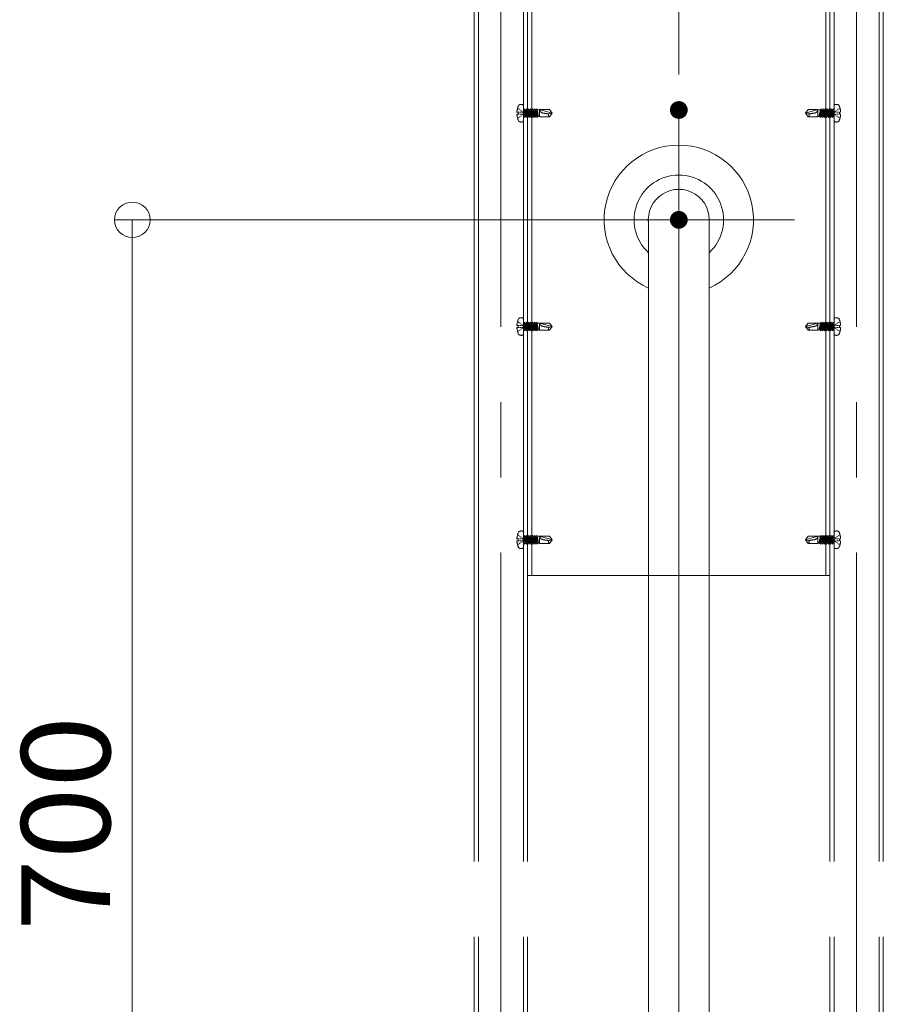
# Model space of a CAD drawing. Units: millimetres. Extents: x -799 to 809, y -556 to 552.
# Drawn here: x 250 to 347, y 248 to 359 of the extents above; entities that cross this region are included whole.
import ezdxf

# ---------------------------------------------------------------- set-up
doc = ezdxf.new("R2010")
doc.units = ezdxf.units.MM
doc.header["$LTSCALE"] = 5
for name, pattern in [('JWW_CENTERX2', [27.093333, 22.013333, -1.693333, 1.693333, -1.693333]), ('JWW_DASHED3', [3.386667, 2.54, -0.846667]), ('JWW_DASHEDX2', [27.093333, 25.4, -1.693333])]:
    doc.linetypes.add(name, pattern=pattern)
for name, color, linetype in [('6文字', 7, 'Continuous'), ('CENTER', 7, 'Continuous'), ('shade', 7, 'Continuous'), ('製品', 7, 'Continuous')]:
    doc.layers.add(name, color=color, linetype=linetype)
doc.styles.add('ＭＳ ゴシック', font='txt', dxfattribs={"height": 1})

# ---------------------------------------------------------------- blocks, each defined once
blk = doc.blocks.new('_ORIGIN_0-2_')
at = {"layer": '6文字', "color": 1, "linetype": 'Continuous', "lineweight": 5}
blk.add_line((0, 0), (-1, 0), dxfattribs=at)
blk.add_circle((0, 0), 0.5, dxfattribs=at)

msp = doc.modelspace()

# ---------------------------------------------------------------- linework, layer by layer
at = {"color": 4, "linetype": 'Continuous', "lineweight": 5}
for p, q in [((320.34, 336.24), (320.34, 211.24)), ((327.14, 336.24), (327.14, 211.24))]:
    msp.add_line(p, q, dxfattribs=at)
for centre, radius, start, end in [((323.74, 336.25), 8.4, 293.8762, 246.1238), ((323.74, 336.25), 5.03, 312.5275, 227.4725), ((323.74, 336.24), 3.43, 352.4165, 187.5835)]:
    msp.add_arc(centre, radius, start, end, dxfattribs=at)
at = {"layer": '6文字', "color": 1, "linetype": 'Continuous', "lineweight": 5}
for p, q in [((323.74, 352.6), (323.74, 407.29)), ((319.74, 336.24), (260.28, 336.24)), ((262.28, 332.24), (262.28, 200.24))]:
    msp.add_line(p, q, dxfattribs=at)
at = {"layer": 'CENTER', "color": 5, "linetype": 'JWW_CENTERX2', "lineweight": 5}
for p, q in [((303.74, 53.26), (303.74, 391.03)), ((343.74, 53.26), (343.74, 391.03))]:
    msp.add_line(p, q, dxfattribs=at)
at = {"layer": 'CENTER', "color": 5, "linetype": 'JWW_CENTERX2', "lineweight": 9}
for p, q in [((323.74, 349.29), (323.74, 211.24)), ((336.74, 336.24), (310.74, 336.24))]:
    msp.add_line(p, q, dxfattribs=at)
at = {"layer": 'DEFPOINTS', "color": 1, "linetype": 'Continuous', "lineweight": 5, "const_width": 1}
for points in [[(324.24, 348.6, 0.414214), (323.74, 349.1, 0.414214), (323.24, 348.6, 0.414214), (323.74, 348.1, 0.414214)], [(324.24, 336.24, 0.414214), (323.74, 336.74, 0.414214), (323.24, 336.24, 0.414214), (323.74, 335.74, 0.414214)]]:
    msp.add_lwpolyline(points, format="xyb", close=True, dxfattribs=at)
at = {"layer": 'shade', "color": 6, "linetype": 'JWW_DASHEDX2', "lineweight": 15}
for p, q in [((300.74, 391.03), (300.74, 53.26)), ((301.2, 391.03), (301.2, 53.26)), ((306.28, 391.03), (306.28, 53.26)), ((306.74, 391.03), (306.74, 53.26)), ((340.74, 391.03), (340.74, 53.26)), ((341.2, 391.03), (341.2, 53.26)), ((346.28, 391.03), (346.28, 53.26)), ((346.74, 391.03), (346.74, 53.26)), ((307.2, 376.24), (307.2, 296.24)), ((340.28, 376.24), (340.28, 296.24)), ((340.74, 296.24), (306.74, 296.24))]:
    msp.add_line(p, q, dxfattribs=at)
at = {"layer": '製品', "color": 6, "linetype": 'JWW_DASHED3', "lineweight": 5}
for p, q in [((306.28, 349.03), (306.28, 347.45)), ((341.2, 349.03), (341.2, 347.45)), ((305.53, 348.36), (305.66, 348.36)), ((305.66, 348.12), (305.53, 348.12)), ((305.6, 348.79), (305.66, 348.76)), ((305.66, 348.36), (305.66, 348.12)), ((305.72, 348.72), (305.78, 348.68)), ((305.72, 348.36), (305.79, 348.36)), ((305.72, 348.12), (305.79, 348.12)), ((305.84, 348.64), (305.9, 348.6)), ((305.84, 347.84), (305.9, 347.88)), ((305.85, 348.36), (305.92, 348.36)), ((305.85, 348.12), (305.92, 348.12)), ((305.96, 348.56), (306.02, 348.52)), ((305.96, 347.92), (306.02, 347.96)), ((305.99, 348.36), (306.05, 348.36)), ((305.99, 348.12), (306.05, 348.12)), ((306.07, 348.48), (306.13, 348.44)), ((306.07, 348), (306.13, 348.04)), ((306.12, 348.36), (306.18, 348.36)), ((306.12, 348.12), (306.18, 348.12)), ((306.19, 348.4), (306.25, 348.36)), ((306.19, 348.08), (306.25, 348.12)), ((306.25, 348.32), (306.25, 348.27)), ((306.25, 348.22), (306.25, 348.17)), ((306.28, 348.63), (306.31, 348.63)), ((306.49, 347.85), (306.28, 348.44)), ((306.28, 348.27), (306.31, 348.12)), ((306.31, 348.12), (306.28, 348.07)), ((306.28, 348.08), (306.4, 347.74)), ((306.28, 348.07), (306.33, 348.04)), ((306.4, 348.74), (306.31, 348.63)), ((306.31, 348.63), (306.63, 347.74)), ((306.4, 348.1), (306.31, 348.12)), ((306.33, 348.04), (306.4, 348.1)), ((306.33, 348.04), (306.4, 347.74)), ((306.4, 348.74), (306.53, 348.18)), ((306.72, 347.85), (306.4, 348.74)), ((306.44, 348.63), (306.53, 348.63)), ((306.53, 348.18), (306.49, 348.13)), ((306.49, 348.13), (306.55, 348.1)), ((306.63, 348.74), (306.53, 348.63)), ((306.53, 348.63), (306.86, 347.74)), ((306.61, 348.16), (306.53, 348.18)), ((306.55, 348.1), (306.61, 348.16)), ((306.55, 348.1), (306.63, 347.74)), ((306.63, 348.74), (306.74, 348.24)), ((306.95, 347.85), (306.63, 348.74)), ((306.67, 348.63), (306.76, 348.63)), ((306.74, 348.24), (306.7, 348.18)), ((306.7, 348.18), (306.76, 348.16)), ((306.82, 348.21), (306.74, 348.24)), ((306.86, 348.74), (306.76, 348.63)), ((306.76, 348.63), (307.09, 347.74)), ((306.76, 348.16), (306.82, 348.21)), ((306.76, 348.16), (306.86, 347.74)), ((306.86, 348.74), (306.96, 348.29)), ((307.18, 347.85), (306.86, 348.74)), ((306.9, 348.63), (306.99, 348.63)), ((306.96, 348.29), (306.91, 348.24)), ((306.91, 348.24), (306.98, 348.22)), ((307.03, 348.27), (306.96, 348.29)), ((306.98, 348.22), (307.03, 348.27)), ((306.98, 348.22), (307.09, 347.74)), ((307.09, 348.74), (306.99, 348.63)), ((306.99, 348.63), (307.32, 347.74)), ((307.41, 347.85), (307.09, 348.74)), ((307.09, 348.74), (307.18, 348.35)), ((307.18, 348.35), (307.12, 348.29)), ((307.12, 348.29), (307.19, 348.27)), ((307.13, 348.63), (307.22, 348.63)), ((307.24, 348.33), (307.18, 348.35)), ((307.19, 348.27), (307.24, 348.33)), ((307.19, 348.27), (307.32, 347.74)), ((307.32, 348.74), (307.22, 348.63)), ((307.22, 348.63), (307.55, 347.74)), ((307.64, 347.85), (307.32, 348.74)), ((307.32, 348.74), (307.39, 348.41)), ((307.39, 348.41), (307.32, 348.35)), ((307.32, 348.35), (307.41, 348.33)), ((307.36, 348.63), (307.45, 348.63)), ((307.45, 348.38), (307.39, 348.41)), ((307.41, 348.33), (307.45, 348.38)), ((307.41, 348.33), (307.55, 347.74)), ((307.55, 348.74), (307.45, 348.63)), ((307.45, 348.63), (307.78, 347.74)), ((307.61, 348.47), (307.53, 348.41)), ((307.53, 348.41), (307.63, 348.39)), ((307.87, 347.85), (307.55, 348.74)), ((307.55, 348.74), (307.61, 348.47)), ((307.59, 348.63), (307.68, 348.63)), ((307.65, 348.44), (307.61, 348.47)), ((307.63, 348.39), (307.65, 348.44)), ((307.63, 348.39), (307.78, 347.74)), ((307.78, 348.74), (307.68, 348.63)), ((307.68, 348.63), (307.98, 347.85)), ((307.82, 348.52), (307.75, 348.46)), ((307.75, 348.46), (307.84, 348.45)), ((307.78, 348.74), (307.83, 348.52)), ((307.82, 348.63), (307.78, 348.74)), ((307.82, 348.63), (307.98, 347.85)), ((307.82, 348.63), (308.08, 348.63)), ((307.84, 348.49), (307.82, 348.52)), ((307.84, 348.45), (307.84, 348.49)), ((307.84, 348.45), (307.98, 347.85)), ((308.08, 348.64), (308.08, 347.84)), ((308.08, 348.64), (309.48, 348.24)), ((309.19, 348.64), (308.08, 348.64)), ((309.13, 348.15), (309.48, 348.24)), ((309.19, 348.64), (309.48, 348.24)), ((309.48, 348.24), (309.19, 347.84)), ((338.28, 348.64), (338, 348.24)), ((339.39, 348.64), (338, 348.24)), ((338.34, 348.15), (338, 348.24)), ((338, 348.24), (338.28, 347.84)), ((338.28, 348.64), (339.39, 348.64)), ((339.39, 348.64), (339.39, 347.84)), ((339.66, 348.63), (339.39, 348.63)), ((339.66, 348.63), (339.49, 347.85)), ((339.79, 348.63), (339.49, 347.85)), ((339.63, 348.45), (339.49, 347.85)), ((339.6, 347.85), (339.93, 348.74)), ((339.63, 348.49), (339.65, 348.52)), ((339.63, 348.45), (339.63, 348.49)), ((339.73, 348.46), (339.63, 348.45)), ((339.7, 348.74), (339.65, 348.52)), ((339.65, 348.52), (339.73, 348.46)), ((339.66, 348.63), (339.7, 348.74)), ((339.7, 348.74), (339.79, 348.63)), ((340.02, 348.63), (339.7, 347.74)), ((339.85, 348.39), (339.7, 347.74)), ((339.89, 348.63), (339.79, 348.63)), ((339.82, 348.44), (339.86, 348.47)), ((339.85, 348.39), (339.82, 348.44)), ((339.83, 347.85), (340.16, 348.74)), ((339.94, 348.41), (339.85, 348.39)), ((339.93, 348.74), (339.86, 348.47)), ((339.86, 348.47), (339.94, 348.41)), ((339.93, 348.74), (340.02, 348.63)), ((340.25, 348.63), (339.93, 347.74)), ((340.06, 348.33), (339.93, 347.74)), ((340.12, 348.63), (340.02, 348.63)), ((340.03, 348.38), (340.08, 348.41)), ((340.06, 348.33), (340.03, 348.38)), ((340.06, 347.85), (340.39, 348.74)), ((340.15, 348.35), (340.06, 348.33)), ((340.16, 348.74), (340.08, 348.41)), ((340.08, 348.41), (340.15, 348.35)), ((340.16, 348.74), (340.25, 348.63)), ((340.48, 348.63), (340.16, 347.74)), ((340.28, 348.27), (340.16, 347.74)), ((340.24, 348.33), (340.3, 348.35)), ((340.28, 348.27), (340.24, 348.33)), ((340.35, 348.63), (340.25, 348.63)), ((340.36, 348.29), (340.28, 348.27)), ((340.29, 347.85), (340.61, 348.74)), ((340.39, 348.74), (340.3, 348.35)), ((340.3, 348.35), (340.36, 348.29)), ((340.39, 348.74), (340.48, 348.63)), ((340.71, 348.63), (340.39, 347.74)), ((340.49, 348.22), (340.39, 347.74)), ((340.44, 348.27), (340.51, 348.29)), ((340.49, 348.22), (340.44, 348.27)), ((340.57, 348.63), (340.48, 348.63)), ((340.57, 348.24), (340.49, 348.22)), ((340.61, 348.74), (340.51, 348.29)), ((340.51, 348.29), (340.57, 348.24)), ((340.52, 347.85), (340.84, 348.74)), ((340.61, 348.74), (340.71, 348.63)), ((340.94, 348.63), (340.61, 347.74)), ((340.71, 348.16), (340.61, 347.74)), ((340.65, 348.21), (340.73, 348.24)), ((340.71, 348.16), (340.65, 348.21)), ((340.8, 348.63), (340.71, 348.63)), ((340.77, 348.18), (340.71, 348.16)), ((340.84, 348.74), (340.73, 348.24)), ((340.73, 348.24), (340.77, 348.18)), ((340.75, 347.85), (341.07, 348.74)), ((340.84, 348.74), (340.94, 348.63)), ((341.17, 348.63), (340.84, 347.74)), ((340.93, 348.1), (340.84, 347.74)), ((340.86, 348.16), (340.94, 348.18)), ((340.93, 348.1), (340.86, 348.16)), ((340.98, 348.13), (340.93, 348.1)), ((341.07, 348.74), (340.94, 348.18)), ((341.03, 348.63), (340.94, 348.63)), ((340.94, 348.18), (340.98, 348.13)), ((340.98, 347.85), (341.2, 348.44)), ((341.07, 348.74), (341.17, 348.63)), ((341.07, 348.1), (341.16, 348.12)), ((341.14, 348.04), (341.07, 348.1)), ((341.2, 348.08), (341.07, 347.74)), ((341.14, 348.04), (341.07, 347.74)), ((341.19, 348.07), (341.14, 348.04)), ((341.2, 348.27), (341.16, 348.12)), ((341.16, 348.12), (341.19, 348.07)), ((341.2, 348.63), (341.17, 348.63)), ((341.28, 348.4), (341.22, 348.36)), ((341.22, 348.32), (341.22, 348.27)), ((341.22, 348.22), (341.22, 348.17)), ((341.28, 348.08), (341.22, 348.12)), ((341.35, 348.36), (341.29, 348.36)), ((341.35, 348.12), (341.29, 348.12)), ((341.4, 348.48), (341.34, 348.44)), ((341.4, 348), (341.34, 348.04)), ((341.49, 348.36), (341.42, 348.36)), ((341.49, 348.12), (341.42, 348.12)), ((341.51, 348.56), (341.46, 348.52)), ((341.51, 347.92), (341.46, 347.96)), ((341.62, 348.36), (341.55, 348.36)), ((341.62, 348.12), (341.55, 348.12)), ((341.63, 348.64), (341.57, 348.6)), ((341.63, 347.84), (341.57, 347.88)), ((341.75, 348.36), (341.68, 348.36)), ((341.75, 348.12), (341.68, 348.12)), ((341.75, 348.72), (341.69, 348.68)), ((341.87, 348.79), (341.81, 348.76)), ((341.94, 348.36), (341.82, 348.36)), ((341.82, 348.36), (341.82, 348.12)), ((341.82, 348.12), (341.94, 348.12)), ((305.6, 347.69), (305.66, 347.73)), ((305.72, 347.76), (305.78, 347.8)), ((306.28, 347.85), (306.36, 347.85)), ((306.4, 347.74), (306.49, 347.85)), ((306.49, 347.85), (306.59, 347.85)), ((306.63, 347.74), (306.72, 347.85)), ((306.72, 347.85), (306.82, 347.85)), ((306.86, 347.74), (306.95, 347.85)), ((306.95, 347.85), (307.05, 347.85)), ((307.09, 347.74), (307.18, 347.85)), ((307.18, 347.85), (307.28, 347.85)), ((307.32, 347.74), (307.41, 347.85)), ((307.41, 347.85), (307.51, 347.85)), ((307.55, 347.74), (307.64, 347.85)), ((307.64, 347.85), (307.74, 347.85)), ((307.78, 347.74), (307.87, 347.85)), ((307.87, 347.85), (308.08, 347.85)), ((308.08, 347.84), (309.19, 347.84)), ((339.39, 347.84), (338.28, 347.84)), ((339.6, 347.85), (339.39, 347.85)), ((339.7, 347.74), (339.6, 347.85)), ((339.83, 347.85), (339.74, 347.85)), ((339.93, 347.74), (339.83, 347.85)), ((340.06, 347.85), (339.97, 347.85)), ((340.16, 347.74), (340.06, 347.85)), ((340.29, 347.85), (340.2, 347.85)), ((340.39, 347.74), (340.29, 347.85)), ((340.52, 347.85), (340.43, 347.85)), ((340.61, 347.74), (340.52, 347.85)), ((340.75, 347.85), (340.65, 347.85)), ((340.84, 347.74), (340.75, 347.85)), ((340.98, 347.85), (340.88, 347.85)), ((341.07, 347.74), (340.98, 347.85)), ((341.2, 347.85), (341.11, 347.85)), ((341.75, 347.76), (341.69, 347.8)), ((341.87, 347.69), (341.81, 347.73)), ((305.6, 324.79), (305.66, 324.75)), ((305.72, 324.71), (305.78, 324.67)), ((305.84, 324.64), (305.9, 324.6)), ((306.28, 325.03), (306.28, 323.45)), ((306.28, 324.62), (306.31, 324.62)), ((306.4, 324.73), (306.31, 324.62)), ((306.31, 324.62), (306.63, 323.74)), ((306.4, 324.73), (306.53, 324.17)), ((306.72, 323.85), (306.4, 324.73)), ((306.44, 324.62), (306.53, 324.62)), ((306.63, 324.73), (306.53, 324.62)), ((306.53, 324.62), (306.86, 323.74)), ((306.63, 324.73), (306.74, 324.23)), ((306.95, 323.85), (306.63, 324.73)), ((306.67, 324.62), (306.76, 324.62)), ((306.86, 324.73), (306.76, 324.62)), ((306.76, 324.62), (307.09, 323.74)), ((306.86, 324.73), (306.96, 324.29)), ((307.18, 323.85), (306.86, 324.73)), ((306.9, 324.62), (306.99, 324.62)), ((307.09, 324.73), (306.99, 324.62)), ((306.99, 324.62), (307.32, 323.74)), ((307.41, 323.85), (307.09, 324.73)), ((307.09, 324.73), (307.18, 324.35)), ((307.13, 324.62), (307.22, 324.62)), ((307.32, 324.73), (307.22, 324.62)), ((307.22, 324.62), (307.55, 323.74)), ((307.64, 323.85), (307.32, 324.73)), ((307.32, 324.73), (307.39, 324.41)), ((307.36, 324.62), (307.45, 324.62)), ((307.55, 324.73), (307.45, 324.62)), ((307.45, 324.62), (307.78, 323.74)), ((307.87, 323.85), (307.55, 324.73)), ((307.55, 324.73), (307.61, 324.46)), ((307.59, 324.62), (307.68, 324.62)), ((307.78, 324.73), (307.68, 324.62)), ((307.68, 324.62), (307.98, 323.85)), ((307.78, 324.73), (307.83, 324.52)), ((307.82, 324.62), (307.78, 324.73)), ((307.82, 324.62), (307.98, 323.85)), ((307.82, 324.62), (308.08, 324.62)), ((308.08, 324.63), (308.08, 323.84)), ((308.08, 324.63), (309.48, 324.24)), ((309.19, 324.63), (308.08, 324.63)), ((309.19, 324.63), (309.48, 324.24)), ((338.28, 324.63), (338, 324.24)), ((339.39, 324.63), (338, 324.24)), ((338.28, 324.63), (339.39, 324.63)), ((339.39, 324.63), (339.39, 323.84)), ((339.66, 324.62), (339.39, 324.62)), ((339.66, 324.62), (339.49, 323.85)), ((339.79, 324.62), (339.49, 323.85)), ((339.6, 323.85), (339.93, 324.73)), ((339.7, 324.73), (339.65, 324.52)), ((339.66, 324.62), (339.7, 324.73)), ((339.7, 324.73), (339.79, 324.62)), ((340.02, 324.62), (339.7, 323.74)), ((339.89, 324.62), (339.79, 324.62)), ((339.83, 323.85), (340.16, 324.73)), ((339.93, 324.73), (339.86, 324.46)), ((339.93, 324.73), (340.02, 324.62)), ((340.25, 324.62), (339.93, 323.74)), ((340.12, 324.62), (340.02, 324.62)), ((340.06, 323.85), (340.39, 324.73)), ((340.16, 324.73), (340.08, 324.41)), ((340.16, 324.73), (340.25, 324.62)), ((340.48, 324.62), (340.16, 323.74)), ((340.35, 324.62), (340.25, 324.62)), ((340.29, 323.85), (340.61, 324.73)), ((340.39, 324.73), (340.3, 324.35)), ((340.39, 324.73), (340.48, 324.62)), ((340.71, 324.62), (340.39, 323.74)), ((340.57, 324.62), (340.48, 324.62)), ((340.61, 324.73), (340.51, 324.29)), ((340.52, 323.85), (340.84, 324.73)), ((340.61, 324.73), (340.71, 324.62)), ((340.94, 324.62), (340.61, 323.74)), ((340.8, 324.62), (340.71, 324.62)), ((340.84, 324.73), (340.73, 324.23)), ((340.75, 323.85), (341.07, 324.73)), ((340.84, 324.73), (340.94, 324.62)), ((341.17, 324.62), (340.84, 323.74)), ((341.07, 324.73), (340.94, 324.17)), ((341.03, 324.62), (340.94, 324.62)), ((341.07, 324.73), (341.17, 324.62)), ((341.2, 324.62), (341.17, 324.62)), ((341.2, 325.03), (341.2, 323.45)), ((341.63, 324.64), (341.57, 324.6)), ((341.75, 324.71), (341.69, 324.67)), ((341.87, 324.79), (341.81, 324.75)), ((305.53, 324.36), (305.66, 324.36)), ((305.66, 324.11), (305.53, 324.11)), ((305.6, 323.68), (305.66, 323.72)), ((305.66, 324.36), (305.66, 324.11)), ((305.72, 324.36), (305.79, 324.36)), ((305.72, 324.11), (305.79, 324.11)), ((305.72, 323.76), (305.78, 323.8)), ((305.84, 323.84), (305.9, 323.88)), ((305.85, 324.36), (305.92, 324.36)), ((305.85, 324.11), (305.92, 324.11)), ((305.96, 324.56), (306.02, 324.52)), ((305.96, 323.92), (306.02, 323.96)), ((305.99, 324.36), (306.05, 324.36)), ((305.99, 324.11), (306.05, 324.11)), ((306.07, 324.48), (306.13, 324.44)), ((306.07, 324), (306.13, 324.04)), ((306.12, 324.36), (306.18, 324.36)), ((306.12, 324.11), (306.18, 324.11)), ((306.19, 324.4), (306.25, 324.36)), ((306.19, 324.07), (306.25, 324.11)), ((306.25, 324.31), (306.25, 324.26)), ((306.25, 324.21), (306.25, 324.16)), ((306.49, 323.85), (306.28, 324.44)), ((306.28, 324.27), (306.31, 324.12)), ((306.31, 324.12), (306.28, 324.07)), ((306.28, 324.08), (306.4, 323.74)), ((306.28, 324.07), (306.33, 324.04)), ((306.28, 323.85), (306.36, 323.85)), ((306.4, 324.1), (306.31, 324.12)), ((306.33, 324.04), (306.4, 324.1)), ((306.33, 324.04), (306.4, 323.74)), ((306.4, 323.74), (306.49, 323.85)), ((306.53, 324.17), (306.49, 324.12)), ((306.49, 324.12), (306.55, 324.1)), ((306.49, 323.85), (306.59, 323.85)), ((306.61, 324.15), (306.53, 324.17)), ((306.55, 324.1), (306.61, 324.15)), ((306.55, 324.1), (306.63, 323.74)), ((306.63, 323.74), (306.72, 323.85)), ((306.74, 324.23), (306.7, 324.18)), ((306.7, 324.18), (306.76, 324.15)), ((306.72, 323.85), (306.82, 323.85)), ((306.82, 324.21), (306.74, 324.23)), ((306.76, 324.15), (306.82, 324.21)), ((306.76, 324.15), (306.86, 323.74)), ((306.86, 323.74), (306.95, 323.85)), ((306.96, 324.29), (306.91, 324.23)), ((306.91, 324.23), (306.98, 324.21)), ((306.95, 323.85), (307.05, 323.85)), ((307.03, 324.27), (306.96, 324.29)), ((306.98, 324.21), (307.03, 324.27)), ((306.98, 324.21), (307.09, 323.74)), ((307.09, 323.74), (307.18, 323.85)), ((307.18, 324.35), (307.12, 324.29)), ((307.12, 324.29), (307.19, 324.27)), ((307.24, 324.32), (307.18, 324.35)), ((307.18, 323.85), (307.28, 323.85)), ((307.19, 324.27), (307.24, 324.32)), ((307.19, 324.27), (307.32, 323.74)), ((307.39, 324.41), (307.32, 324.35)), ((307.32, 324.35), (307.41, 324.33)), ((307.32, 323.74), (307.41, 323.85)), ((307.45, 324.38), (307.39, 324.41)), ((307.41, 324.33), (307.45, 324.38)), ((307.41, 324.33), (307.55, 323.74)), ((307.41, 323.85), (307.51, 323.85)), ((307.61, 324.46), (307.53, 324.4)), ((307.53, 324.4), (307.63, 324.39)), ((307.55, 323.74), (307.64, 323.85)), ((307.65, 324.43), (307.61, 324.46)), ((307.63, 324.39), (307.65, 324.43)), ((307.63, 324.39), (307.78, 323.74)), ((307.64, 323.85), (307.74, 323.85)), ((307.82, 324.52), (307.75, 324.46)), ((307.75, 324.46), (307.84, 324.44)), ((307.78, 323.74), (307.87, 323.85)), ((307.84, 324.49), (307.82, 324.52)), ((307.84, 324.44), (307.84, 324.49)), ((307.84, 324.44), (307.98, 323.85)), ((307.87, 323.85), (308.08, 323.85)), ((308.08, 323.84), (309.19, 323.84)), ((309.13, 324.14), (309.48, 324.24)), ((309.48, 324.24), (309.19, 323.84)), ((338.34, 324.14), (338, 324.24)), ((338, 324.24), (338.28, 323.84)), ((339.39, 323.84), (338.28, 323.84)), ((339.6, 323.85), (339.39, 323.85)), ((339.63, 324.44), (339.49, 323.85)), ((339.7, 323.74), (339.6, 323.85)), ((339.63, 324.49), (339.65, 324.52)), ((339.63, 324.44), (339.63, 324.49)), ((339.73, 324.46), (339.63, 324.44)), ((339.65, 324.52), (339.73, 324.46)), ((339.85, 324.39), (339.7, 323.74)), ((339.83, 323.85), (339.74, 323.85)), ((339.82, 324.43), (339.86, 324.46)), ((339.85, 324.39), (339.82, 324.43)), ((339.93, 323.74), (339.83, 323.85)), ((339.94, 324.4), (339.85, 324.39)), ((339.86, 324.46), (339.94, 324.4)), ((340.06, 324.33), (339.93, 323.74)), ((340.06, 323.85), (339.97, 323.85)), ((340.03, 324.38), (340.08, 324.41)), ((340.06, 324.33), (340.03, 324.38)), ((340.15, 324.35), (340.06, 324.33)), ((340.16, 323.74), (340.06, 323.85)), ((340.08, 324.41), (340.15, 324.35)), ((340.28, 324.27), (340.16, 323.74)), ((340.29, 323.85), (340.2, 323.85)), ((340.24, 324.32), (340.3, 324.35)), ((340.28, 324.27), (340.24, 324.32)), ((340.36, 324.29), (340.28, 324.27)), ((340.39, 323.74), (340.29, 323.85)), ((340.3, 324.35), (340.36, 324.29)), ((340.49, 324.21), (340.39, 323.74)), ((340.52, 323.85), (340.43, 323.85)), ((340.44, 324.27), (340.51, 324.29)), ((340.49, 324.21), (340.44, 324.27)), ((340.57, 324.23), (340.49, 324.21)), ((340.51, 324.29), (340.57, 324.23)), ((340.61, 323.74), (340.52, 323.85)), ((340.71, 324.15), (340.61, 323.74)), ((340.65, 324.21), (340.73, 324.23)), ((340.71, 324.15), (340.65, 324.21)), ((340.75, 323.85), (340.65, 323.85)), ((340.77, 324.18), (340.71, 324.15)), ((340.73, 324.23), (340.77, 324.18)), ((340.84, 323.74), (340.75, 323.85)), ((340.93, 324.1), (340.84, 323.74)), ((340.86, 324.15), (340.94, 324.17)), ((340.93, 324.1), (340.86, 324.15)), ((340.98, 323.85), (340.88, 323.85)), ((340.98, 324.12), (340.93, 324.1)), ((340.94, 324.17), (340.98, 324.12)), ((340.98, 323.85), (341.2, 324.44)), ((341.07, 323.74), (340.98, 323.85)), ((341.07, 324.1), (341.16, 324.12)), ((341.14, 324.04), (341.07, 324.1)), ((341.2, 324.08), (341.07, 323.74)), ((341.14, 324.04), (341.07, 323.74)), ((341.2, 323.85), (341.11, 323.85)), ((341.19, 324.07), (341.14, 324.04)), ((341.2, 324.27), (341.16, 324.12)), ((341.16, 324.12), (341.19, 324.07)), ((341.28, 324.4), (341.22, 324.36)), ((341.22, 324.31), (341.22, 324.26)), ((341.22, 324.21), (341.22, 324.16)), ((341.28, 324.07), (341.22, 324.11)), ((341.35, 324.36), (341.29, 324.36)), ((341.35, 324.11), (341.29, 324.11)), ((341.4, 324.48), (341.34, 324.44)), ((341.4, 324), (341.34, 324.04)), ((341.49, 324.36), (341.42, 324.36)), ((341.49, 324.11), (341.42, 324.11)), ((341.51, 324.56), (341.46, 324.52)), ((341.51, 323.92), (341.46, 323.96)), ((341.62, 324.36), (341.55, 324.36)), ((341.62, 324.11), (341.55, 324.11)), ((341.63, 323.84), (341.57, 323.88)), ((341.75, 324.36), (341.68, 324.36)), ((341.75, 324.11), (341.68, 324.11)), ((341.75, 323.76), (341.69, 323.8)), ((341.87, 323.68), (341.81, 323.72)), ((341.94, 324.36), (341.82, 324.36)), ((341.82, 324.36), (341.82, 324.11)), ((341.82, 324.11), (341.94, 324.11)), ((305.53, 300.36), (305.66, 300.36)), ((305.6, 300.79), (305.66, 300.76)), ((305.66, 300.36), (305.66, 300.12)), ((305.72, 300.72), (305.78, 300.68)), ((305.72, 300.36), (305.79, 300.36)), ((305.84, 300.64), (305.9, 300.6)), ((305.85, 300.36), (305.92, 300.36)), ((305.96, 300.56), (306.02, 300.52)), ((305.99, 300.36), (306.05, 300.36)), ((306.07, 300.48), (306.13, 300.44)), ((306.12, 300.36), (306.18, 300.36)), ((306.19, 300.4), (306.25, 300.36)), ((306.25, 300.32), (306.25, 300.27)), ((306.28, 301.03), (306.28, 299.45)), ((306.28, 300.63), (306.31, 300.63)), ((306.49, 299.85), (306.28, 300.44)), ((306.28, 300.27), (306.31, 300.12)), ((306.4, 300.74), (306.31, 300.63)), ((306.31, 300.63), (306.63, 299.74)), ((306.4, 300.74), (306.53, 300.18)), ((306.72, 299.85), (306.4, 300.74)), ((306.44, 300.63), (306.53, 300.63)), ((306.63, 300.74), (306.53, 300.63)), ((306.53, 300.63), (306.86, 299.74)), ((306.63, 300.74), (306.74, 300.24)), ((306.95, 299.85), (306.63, 300.74)), ((306.67, 300.63), (306.76, 300.63)), ((306.74, 300.24), (306.7, 300.18)), ((306.82, 300.21), (306.74, 300.24)), ((306.86, 300.74), (306.76, 300.63)), ((306.76, 300.63), (307.09, 299.74)), ((306.86, 300.74), (306.96, 300.29)), ((307.18, 299.85), (306.86, 300.74)), ((306.9, 300.63), (306.99, 300.63)), ((306.96, 300.29), (306.91, 300.24)), ((306.91, 300.24), (306.98, 300.22)), ((307.03, 300.27), (306.96, 300.29)), ((306.98, 300.22), (307.03, 300.27)), ((307.09, 300.74), (306.99, 300.63)), ((306.99, 300.63), (307.32, 299.74)), ((307.41, 299.85), (307.09, 300.74)), ((307.09, 300.74), (307.18, 300.35)), ((307.18, 300.35), (307.12, 300.29)), ((307.12, 300.29), (307.19, 300.27)), ((307.13, 300.63), (307.22, 300.63)), ((307.24, 300.33), (307.18, 300.35)), ((307.19, 300.27), (307.24, 300.33)), ((307.19, 300.27), (307.32, 299.74)), ((307.32, 300.74), (307.22, 300.63)), ((307.22, 300.63), (307.55, 299.74)), ((307.64, 299.85), (307.32, 300.74)), ((307.32, 300.74), (307.39, 300.41)), ((307.39, 300.41), (307.32, 300.35)), ((307.32, 300.35), (307.41, 300.33)), ((307.36, 300.63), (307.45, 300.63)), ((307.45, 300.38), (307.39, 300.41)), ((307.41, 300.33), (307.45, 300.38)), ((307.41, 300.33), (307.55, 299.74)), ((307.55, 300.74), (307.45, 300.63)), ((307.45, 300.63), (307.78, 299.74)), ((307.61, 300.47), (307.53, 300.41)), ((307.53, 300.41), (307.63, 300.39)), ((307.87, 299.85), (307.55, 300.74)), ((307.55, 300.74), (307.61, 300.47)), ((307.59, 300.63), (307.68, 300.63)), ((307.65, 300.44), (307.61, 300.47)), ((307.63, 300.39), (307.65, 300.44)), ((307.63, 300.39), (307.78, 299.74)), ((307.78, 300.74), (307.68, 300.63)), ((307.68, 300.63), (307.98, 299.85)), ((307.82, 300.52), (307.75, 300.46)), ((307.75, 300.46), (307.84, 300.45)), ((307.78, 300.74), (307.83, 300.52)), ((307.82, 300.63), (307.78, 300.74)), ((307.82, 300.63), (307.98, 299.85)), ((307.82, 300.63), (308.08, 300.63)), ((307.84, 300.49), (307.82, 300.52)), ((307.84, 300.45), (307.84, 300.49)), ((307.84, 300.45), (307.98, 299.85)), ((308.08, 300.64), (308.08, 299.84)), ((308.08, 300.64), (309.48, 300.24)), ((309.19, 300.64), (308.08, 300.64)), ((309.13, 300.15), (309.48, 300.24)), ((309.19, 300.64), (309.48, 300.24)), ((309.48, 300.24), (309.19, 299.84)), ((338.28, 300.64), (338, 300.24)), ((339.39, 300.64), (338, 300.24)), ((338.34, 300.15), (338, 300.24)), ((338, 300.24), (338.28, 299.84)), ((338.28, 300.64), (339.39, 300.64)), ((339.39, 300.64), (339.39, 299.84)), ((339.66, 300.63), (339.39, 300.63)), ((339.66, 300.63), (339.49, 299.85)), ((339.79, 300.63), (339.49, 299.85)), ((339.63, 300.45), (339.49, 299.85)), ((339.6, 299.85), (339.93, 300.74)), ((339.63, 300.49), (339.65, 300.52)), ((339.63, 300.45), (339.63, 300.49)), ((339.73, 300.46), (339.63, 300.45)), ((339.7, 300.74), (339.65, 300.52)), ((339.65, 300.52), (339.73, 300.46)), ((339.66, 300.63), (339.7, 300.74)), ((339.7, 300.74), (339.79, 300.63)), ((340.02, 300.63), (339.7, 299.74)), ((339.85, 300.39), (339.7, 299.74)), ((339.89, 300.63), (339.79, 300.63)), ((339.82, 300.44), (339.86, 300.47)), ((339.85, 300.39), (339.82, 300.44)), ((339.83, 299.85), (340.16, 300.74)), ((339.94, 300.41), (339.85, 300.39)), ((339.93, 300.74), (339.86, 300.47)), ((339.86, 300.47), (339.94, 300.41)), ((339.93, 300.74), (340.02, 300.63)), ((340.25, 300.63), (339.93, 299.74)), ((340.06, 300.33), (339.93, 299.74)), ((340.12, 300.63), (340.02, 300.63)), ((340.03, 300.38), (340.08, 300.41)), ((340.06, 300.33), (340.03, 300.38)), ((340.06, 299.85), (340.39, 300.74)), ((340.15, 300.35), (340.06, 300.33)), ((340.16, 300.74), (340.08, 300.41)), ((340.08, 300.41), (340.15, 300.35)), ((340.16, 300.74), (340.25, 300.63)), ((340.48, 300.63), (340.16, 299.74)), ((340.28, 300.27), (340.16, 299.74)), ((340.24, 300.33), (340.3, 300.35)), ((340.28, 300.27), (340.24, 300.33)), ((340.35, 300.63), (340.25, 300.63)), ((340.36, 300.29), (340.28, 300.27)), ((340.29, 299.85), (340.61, 300.74)), ((340.39, 300.74), (340.3, 300.35)), ((340.3, 300.35), (340.36, 300.29)), ((340.39, 300.74), (340.48, 300.63)), ((340.71, 300.63), (340.39, 299.74)), ((340.44, 300.27), (340.51, 300.29)), ((340.49, 300.22), (340.44, 300.27)), ((340.57, 300.63), (340.48, 300.63)), ((340.57, 300.24), (340.49, 300.22)), ((340.61, 300.74), (340.51, 300.29)), ((340.51, 300.29), (340.57, 300.24)), ((340.52, 299.85), (340.84, 300.74)), ((340.61, 300.74), (340.71, 300.63)), ((340.94, 300.63), (340.61, 299.74)), ((340.65, 300.21), (340.73, 300.24)), ((340.8, 300.63), (340.71, 300.63)), ((340.84, 300.74), (340.73, 300.24)), ((340.73, 300.24), (340.77, 300.18)), ((340.75, 299.85), (341.07, 300.74)), ((340.84, 300.74), (340.94, 300.63)), ((341.17, 300.63), (340.84, 299.74)), ((341.07, 300.74), (340.94, 300.18)), ((341.03, 300.63), (340.94, 300.63)), ((340.98, 299.85), (341.2, 300.44)), ((341.07, 300.74), (341.17, 300.63)), ((341.2, 300.27), (341.16, 300.12)), ((341.2, 300.63), (341.17, 300.63)), ((341.2, 301.03), (341.2, 299.45)), ((341.28, 300.4), (341.22, 300.36)), ((341.22, 300.32), (341.22, 300.27)), ((341.35, 300.36), (341.29, 300.36)), ((341.4, 300.48), (341.34, 300.44)), ((341.49, 300.36), (341.42, 300.36)), ((341.51, 300.56), (341.46, 300.52)), ((341.62, 300.36), (341.55, 300.36)), ((341.63, 300.64), (341.57, 300.6)), ((341.75, 300.36), (341.68, 300.36)), ((341.75, 300.72), (341.69, 300.68)), ((341.87, 300.79), (341.81, 300.76)), ((341.94, 300.36), (341.82, 300.36)), ((341.82, 300.36), (341.82, 300.12)), ((305.66, 300.12), (305.53, 300.12)), ((305.6, 299.69), (305.66, 299.73)), ((305.72, 300.12), (305.79, 300.12)), ((305.72, 299.76), (305.78, 299.8)), ((305.84, 299.84), (305.9, 299.88)), ((305.85, 300.12), (305.92, 300.12)), ((305.96, 299.92), (306.02, 299.96)), ((305.99, 300.12), (306.05, 300.12)), ((306.07, 300), (306.13, 300.04)), ((306.12, 300.12), (306.18, 300.12)), ((306.19, 300.08), (306.25, 300.12)), ((306.25, 300.22), (306.25, 300.17)), ((306.31, 300.12), (306.28, 300.07)), ((306.28, 300.08), (306.4, 299.74)), ((306.28, 300.07), (306.33, 300.04)), ((306.28, 299.85), (306.36, 299.85)), ((306.4, 300.1), (306.31, 300.12)), ((306.33, 300.04), (306.4, 300.1)), ((306.33, 300.04), (306.4, 299.74)), ((306.4, 299.74), (306.49, 299.85)), ((306.53, 300.18), (306.49, 300.13)), ((306.49, 300.13), (306.55, 300.1)), ((306.49, 299.85), (306.59, 299.85)), ((306.61, 300.16), (306.53, 300.18)), ((306.55, 300.1), (306.61, 300.16)), ((306.55, 300.1), (306.63, 299.74)), ((306.63, 299.74), (306.72, 299.85)), ((306.7, 300.18), (306.76, 300.16)), ((306.72, 299.85), (306.82, 299.85)), ((306.76, 300.16), (306.82, 300.21)), ((306.76, 300.16), (306.86, 299.74)), ((306.86, 299.74), (306.95, 299.85)), ((306.95, 299.85), (307.05, 299.85)), ((306.98, 300.22), (307.09, 299.74)), ((307.09, 299.74), (307.18, 299.85)), ((307.18, 299.85), (307.28, 299.85)), ((307.32, 299.74), (307.41, 299.85)), ((307.41, 299.85), (307.51, 299.85)), ((307.55, 299.74), (307.64, 299.85)), ((307.64, 299.85), (307.74, 299.85)), ((307.78, 299.74), (307.87, 299.85)), ((307.87, 299.85), (308.08, 299.85)), ((308.08, 299.84), (309.19, 299.84)), ((339.39, 299.84), (338.28, 299.84)), ((339.6, 299.85), (339.39, 299.85)), ((339.7, 299.74), (339.6, 299.85)), ((339.83, 299.85), (339.74, 299.85)), ((339.93, 299.74), (339.83, 299.85)), ((340.06, 299.85), (339.97, 299.85)), ((340.16, 299.74), (340.06, 299.85)), ((340.29, 299.85), (340.2, 299.85)), ((340.39, 299.74), (340.29, 299.85)), ((340.49, 300.22), (340.39, 299.74)), ((340.52, 299.85), (340.43, 299.85)), ((340.61, 299.74), (340.52, 299.85)), ((340.71, 300.16), (340.61, 299.74)), ((340.71, 300.16), (340.65, 300.21)), ((340.75, 299.85), (340.65, 299.85)), ((340.77, 300.18), (340.71, 300.16)), ((340.84, 299.74), (340.75, 299.85)), ((340.93, 300.1), (340.84, 299.74)), ((340.86, 300.16), (340.94, 300.18)), ((340.93, 300.1), (340.86, 300.16)), ((340.98, 299.85), (340.88, 299.85)), ((340.98, 300.13), (340.93, 300.1)), ((340.94, 300.18), (340.98, 300.13)), ((341.07, 299.74), (340.98, 299.85)), ((341.07, 300.1), (341.16, 300.12)), ((341.14, 300.04), (341.07, 300.1)), ((341.2, 300.08), (341.07, 299.74)), ((341.14, 300.04), (341.07, 299.74)), ((341.2, 299.85), (341.11, 299.85)), ((341.19, 300.07), (341.14, 300.04)), ((341.16, 300.12), (341.19, 300.07)), ((341.22, 300.22), (341.22, 300.17)), ((341.28, 300.08), (341.22, 300.12)), ((341.35, 300.12), (341.29, 300.12)), ((341.4, 300), (341.34, 300.04)), ((341.49, 300.12), (341.42, 300.12)), ((341.51, 299.92), (341.46, 299.96)), ((341.62, 300.12), (341.55, 300.12)), ((341.63, 299.84), (341.57, 299.88)), ((341.75, 300.12), (341.68, 300.12)), ((341.75, 299.76), (341.69, 299.8)), ((341.87, 299.69), (341.81, 299.73)), ((341.82, 300.12), (341.94, 300.12))]:
    msp.add_line(p, q, dxfattribs=at)
for centre, radius, start, end in [((307.64, 348.24), 2.11, 154.9424, 176.6277), ((306.03, 348.74), 0.497, 80.4059, 126.8699), ((306.08, 349.03), 0.199, 0, 80.4059), ((341.39, 349.03), 0.199, 99.5941, 180), ((341.44, 348.74), 0.497, 53.1301, 99.5941), ((339.83, 348.24), 2.11, 3.3723, 25.0576), ((307.64, 348.24), 2.11, 183.3723, 205.0576), ((308.53, 348.71), 0.451, 188.8718, 243.8422), ((308.66, 348.96), 0.736, 243.8422, 260.52), ((311.49, 365.91), 17.91, 260.52, 262.4454), ((309.26, 348.01), 0.184, 132.9449, 248.1452), ((338.22, 348.01), 0.184, 291.8548, 47.0551), ((335.99, 365.91), 17.91, 277.5546, 279.48), ((338.82, 348.96), 0.736, 279.48, 296.1578), ((338.94, 348.71), 0.451, 296.1578, 351.1282), ((339.83, 348.24), 2.11, 334.9424, 356.6277), ((306.03, 347.74), 0.497, 233.1301, 279.5941), ((306.08, 347.45), 0.199, 279.5941, 0), ((341.39, 347.45), 0.199, 180, 260.4059), ((341.44, 347.74), 0.497, 260.4059, 306.8699), ((307.64, 324.24), 2.11, 154.9424, 176.6277), ((306.03, 324.73), 0.497, 80.4059, 126.8699), ((306.08, 325.03), 0.199, 0, 80.4059), ((308.53, 324.7), 0.451, 188.8718, 243.8422), ((338.94, 324.7), 0.451, 296.1578, 351.1282), ((341.39, 325.03), 0.199, 99.5941, 180), ((341.44, 324.73), 0.497, 53.1301, 99.5941), ((339.83, 324.24), 2.11, 3.3723, 25.0576), ((307.64, 324.24), 2.11, 183.3723, 205.0576), ((308.66, 324.96), 0.736, 243.8422, 260.52), ((311.49, 341.9), 17.91, 260.52, 262.4454), ((309.26, 324.01), 0.184, 132.9449, 248.1452), ((338.22, 324.01), 0.184, 291.8548, 47.0551), ((335.99, 341.9), 17.91, 277.5546, 279.48), ((338.82, 324.96), 0.736, 279.48, 296.1578), ((339.83, 324.24), 2.11, 334.9424, 356.6277), ((306.03, 323.74), 0.497, 233.1301, 279.5941), ((306.08, 323.45), 0.199, 279.5941, 0), ((341.39, 323.45), 0.199, 180, 260.4059), ((341.44, 323.74), 0.497, 260.4059, 306.8699), ((307.64, 300.24), 2.11, 154.9424, 176.6277), ((306.03, 300.74), 0.497, 80.4059, 126.8699), ((306.08, 301.03), 0.199, 0, 80.4059), ((308.53, 300.71), 0.451, 188.8718, 243.8422), ((308.66, 300.96), 0.736, 243.8422, 260.52), ((311.49, 317.91), 17.91, 260.52, 262.4454), ((335.99, 317.91), 17.91, 277.5546, 279.48), ((338.82, 300.96), 0.736, 279.48, 296.1578), ((338.94, 300.71), 0.451, 296.1578, 351.1282), ((341.39, 301.03), 0.199, 99.5941, 180), ((341.44, 300.74), 0.497, 53.1301, 99.5941), ((339.83, 300.24), 2.11, 3.3723, 25.0576), ((307.64, 300.24), 2.11, 183.3723, 205.0576), ((306.03, 299.74), 0.497, 233.1301, 279.5941), ((306.08, 299.45), 0.199, 279.5941, 0), ((309.26, 300.01), 0.184, 132.9449, 248.1452), ((338.22, 300.01), 0.184, 291.8548, 47.0551), ((341.39, 299.45), 0.199, 180, 260.4059), ((341.44, 299.74), 0.497, 260.4059, 306.8699), ((339.83, 300.24), 2.11, 334.9424, 356.6277)]:
    msp.add_arc(centre, radius, start, end, dxfattribs=at)

# ---------------------------------------------------------------- block references
at = {"layer": '6文字', "color": 1, "linetype": 'Continuous', "lineweight": 5, "xscale": 4, "yscale": 4, "rotation": 90}
msp.add_blockref('_ORIGIN_0-2_', (262.28, 336.24), dxfattribs=at)

# ---------------------------------------------------------------- texts
at = {"layer": '6文字', "color": 2, "linetype": 'Continuous', "lineweight": 20, "style": 'ＭＳ ゴシック', "width": 1.065897}
msp.add_text('700', height=9.982, rotation=90, dxfattribs=at).set_placement((259.78, 256.24))

doc.saveas('drawing.dxf')
